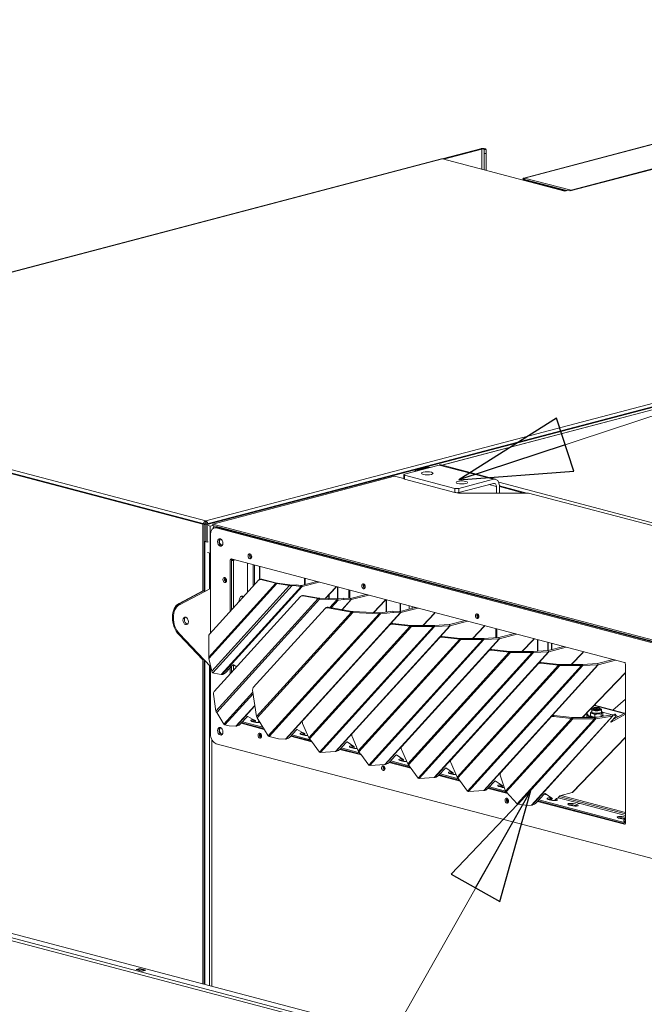
# Model space of a CAD drawing. Units: millimetres. Extents: x 207 to 8776, y 169 to 5570.
# Drawn here: x 505 to 952, y 758 to 1462 of the extents above; entities that cross this region are included whole.
import ezdxf

# ---------------------------------------------------------------- set-up
doc = ezdxf.new("R2010")
doc.units = ezdxf.units.MM
doc.header["$LTSCALE"] = 20
doc.layers.add('AM - Drawing', color=7, linetype='Continuous', lineweight=5)
doc.layers.add('AM - Tekst', color=7, linetype='Continuous', lineweight=15)
doc.styles.add('Note Text (ISO)', font='arial.ttf')
doc.dimstyles.new('Default - Method 1b (ISO)$7', dxfattribs={"dimscale": 20, "dimtxt": 2.5, "dimasz": 4, "dimexe": 3.175, "dimexo": 0, "dimgap": 0.762, "dimtad": 1, "dimtoh": 1, "dimrnd": 1e-08, "dimtxsty": 'Note Text (ISO)', "dimcen": 0.09, "dimdle": 10, "dimclrd": 256, "dimclre": 256, "dimclrt": 256, "dimazin": 2, "dimtfac": 1.4, "dimtmove": 0, "dimatfit": 3, "dimldrblk": 'Filled-2', "dimfxl": 1, "dimtolj": 1, "dimlwd": -1, "dimlwe": -1, "dimarcsym": 0})

# ---------------------------------------------------------------- blocks, each defined once
blk = doc.blocks.new('Filled-2')
at = {"color": 0}
for p, q in [((0, 0), (-1, 0.25)), ((-1, 0.25), (-1, -0.25)), ((-1, 0), (0, 0)), ((-1, -0.25), (0, 0))]:
    blk.add_line(p, q, dxfattribs=at)
at = {"color": 0, "flags": 128}
blk.add_lwpolyline([(-1, -0.25), (0, 0), (-1, 0.25), (-1, -0.25)], dxfattribs=at)
at = {"color": 0}
blk.add_solid([(-1, -0.25), (0, 0), (-1, 0.25), (-1, -0.25)], dxfattribs=at)

msp = doc.modelspace()

# ---------------------------------------------------------------- linework, layer by layer
at = {"layer": 'AM - Drawing'}
for p, q in [((865.54, 1348.86), (1142.15, 1421.69)), ((1142.54, 1421.65), (866, 1348.84)), ((1142.4, 1403.98), (898.4, 1339.74)), ((1143.04, 1403.98), (898.74, 1339.66)), ((1142.54, 1404.15), (899.24, 1340.1)), ((834.37, 1369.85), (807.08, 1362.67)), ((835.43, 1369.57), (808.15, 1362.39)), ((835.43, 1369.57), (834.37, 1369.85)), ((835.43, 1355.21), (835.43, 1369.57)), ((838.63, 1369.39), (837.13, 1369.39)), ((837.13, 1366.51), (837.13, 1369.39)), ((837.13, 1366.51), (838.63, 1366.51)), ((837.13, 1354.76), (837.13, 1366.51)), ((838.63, 1366.51), (838.63, 1369.39)), ((838.63, 1354.37), (838.63, 1366.51)), ((806.53, 1362.66), (229.9, 1210.84)), ((807.17, 1362.65), (230.52, 1210.83)), ((894.85, 1339.57), (807.17, 1362.65)), ((865.4, 1348.09), (864.8, 1347.93)), ((895.72, 1339.79), (864.8, 1347.93)), ((864.8, 1347.93), (864.8, 1347.48)), ((899.24, 1340.1), (866, 1348.84)), ((866, 1347.88), (866, 1348.84)), ((866, 1347.88), (896.22, 1339.93)), ((896.96, 1340.12), (894.85, 1339.57)), ((898.74, 1339.66), (896.96, 1340.12)), ((898.74, 1339.66), (898.74, 1339.66)), ((898.74, 1339.66), (898.75, 1339.66)), ((898.75, 1339.66), (898.74, 1339.66)), ((899.24, 1339.96), (899.24, 1340.1)), ((637.82, 1101.23), (1475.38, 1321.74)), ((637.82, 1103.6), (1460.89, 1320.3)), ((638.88, 1100.95), (1476.44, 1321.46)), ((1400.68, 1299.87), (806.81, 1143.52)), ((1401.31, 1299.87), (807.13, 1143.43)), ((225.93, 1209.11), (635.69, 1101.23)), ((226.99, 1209.39), (636.76, 1101.51)), ((230.52, 1210.83), (637.82, 1103.6)), ((780.12, 1137.1), (804.87, 1143.61)), ((788.15, 1140.21), (794.51, 1141.88)), ((789.21, 1139.93), (795.57, 1141.61)), ((794.51, 1141.88), (795.57, 1141.61)), ((795.57, 1141.61), (795.57, 1141.17)), ((798.05, 1141.88), (796.99, 1141.61)), ((796.99, 1141.61), (797.11, 1141.57)), ((796.99, 1141.61), (796.99, 1141.54)), ((798.05, 1141.88), (798.17, 1141.85)), ((804.87, 1143.61), (843.76, 1133.38)), ((806.4, 1143.63), (845.29, 1133.39)), ((642.94, 1101.32), (773.05, 1135.58)), ((779.54, 1133.87), (773.05, 1135.58)), ((779.54, 1136.73), (779.54, 1133.83)), ((816.18, 1126.86), (780.12, 1136.35)), ((780.12, 1133.46), (780.12, 1136.35)), ((788.15, 1140.21), (787.42, 1139.02)), ((789.21, 1139.93), (788.15, 1140.21)), ((788.89, 1139.41), (789.21, 1139.93)), ((780.12, 1133.46), (816.18, 1123.97)), ((816.18, 1126.86), (816.18, 1123.97)), ((843.76, 1133.38), (819.01, 1126.86)), ((819.01, 1123.97), (843.76, 1130.48)), ((819.01, 1123.97), (819.01, 1126.86)), ((845.88, 1128.15), (840.39, 1129.59)), ((845.88, 1128.15), (845.88, 1123.57)), ((847.53, 1131.23), (1647.68, 920.58)), ((848, 1128.73), (867.61, 1123.57)), ((848, 1123.57), (848, 1128.7)), ((848, 1128.17), (865.49, 1123.57)), ((818.66, 1123.57), (817.74, 1123.81)), ((868.86, 1123.57), (818.66, 1123.57)), ((868.86, 1123.57), (1417.03, 979.25)), ((636.76, 1101.51), (635.69, 1101.23)), ((635.69, 1101.23), (635.69, 1053.52)), ((636.76, 1101.51), (636.76, 1053.8)), ((637.82, 1100.73), (636.76, 1101.01)), ((637.82, 1103.6), (637.82, 1102.16)), ((637.82, 1101.23), (637.82, 1088.7)), ((637.82, 1101.23), (638.88, 1100.95)), ((638.88, 1088.42), (638.88, 1100.95)), ((641, 1099.89), (639.58, 1100.27)), ((642.94, 1100.41), (641, 1099.89)), ((641, 1099.89), (641, 1080.6)), ((1798.18, 797.18), (642.94, 1101.32)), ((642.94, 1101.32), (642.94, 1100.36)), ((642.94, 1100.36), (1798.18, 796.22)), ((643.65, 1100.17), (643.65, 1099.5)), ((643.89, 1098.61), (644.95, 1098.88)), ((645.42, 1098.59), (646.48, 1098.87)), ((1536.02, 864.68), (646.48, 1098.87)), ((641.17, 1093.92), (641.17, 1023.31)), ((642.24, 1097.57), (642.34, 1097.59)), ((642.24, 1097.57), (642.24, 1097.47)), ((642.3, 1097.55), (642.24, 1097.57)), ((1534.96, 864.4), (645.42, 1098.59)), ((636.76, 1088.96), (637.11, 1088.87)), ((637.11, 1088.87), (637.82, 1089.06)), ((637.11, 1053.15), (637.11, 1088.87)), ((637.82, 1088.7), (638.88, 1088.42)), ((638.88, 1088.42), (639.58, 1088.6)), ((636.76, 1081.34), (636.76, 1052.96)), ((639.23, 1081.06), (641, 1080.6)), ((640.64, 1080.69), (640.64, 1055)), ((641, 1080.6), (641.17, 1080.65)), ((655.32, 1075.73), (656.38, 1076)), ((655.32, 1038.88), (655.32, 1075.73)), ((656.02, 1076.5), (937.45, 1002.41)), ((656.38, 1076), (656.38, 1040.05)), ((657.08, 1075.6), (657.08, 1076.23)), ((657.08, 1075.6), (657.79, 1075.41)), ((658.98, 1075.73), (657.79, 1075.41)), ((657.79, 1075.41), (657.79, 1041.61)), ((667.69, 1073.43), (667.69, 1052.51)), ((671.76, 1072.36), (671.76, 1056.98)), ((671.81, 1057.05), (671.81, 1072.35)), ((672.78, 1072.09), (672.78, 1058.11)), ((676.38, 1061.79), (676.38, 1071.14)), ((676.45, 1061.81), (676.45, 1071.13)), ((640, 1006.19), (687.95, 1058.98)), ((688.82, 1058.81), (640.11, 1005.17)), ((675.73, 1061.36), (640.62, 1022.7)), ((642.13, 996.26), (697.77, 1057.52)), ((699.62, 1057.44), (642.9, 994.99)), ((649.01, 993.71), (706.15, 1056.63)), ((706.77, 1056.64), (649.63, 993.73)), ((652.14, 1062.57), (652.14, 1061.1)), ((676.46, 1061.81), (677.17, 1062)), ((677.93, 1061.99), (677.23, 1061.81)), ((677.23, 1061.81), (687.95, 1058.98)), ((688.66, 1059.17), (677.93, 1061.99)), ((687.95, 1058.98), (688.66, 1059.17)), ((688.82, 1058.81), (689.09, 1059.08)), ((688.82, 1058.81), (697.77, 1057.52)), ((698.04, 1057.8), (689.09, 1059.08)), ((697.77, 1057.52), (698.04, 1057.8)), ((702.6, 1058), (698.96, 1057.75)), ((699.62, 1057.44), (698.96, 1057.75)), ((699.62, 1057.44), (700.75, 1057.52)), ((700.75, 1057.52), (702.6, 1058)), ((706.15, 1056.63), (700.75, 1057.52)), ((702.6, 1058), (705.96, 1057.45)), ((706.15, 1056.63), (705.96, 1057.45)), ((706.27, 1057.46), (717.32, 1060.37)), ((706.77, 1056.64), (706.27, 1057.46)), ((719.11, 1059.89), (706.77, 1056.64)), ((708.47, 1058.04), (708.47, 1062.7)), ((709.06, 1062.54), (709.06, 1058.19)), ((731.42, 1056.66), (730.71, 1055.92)), ((732.18, 1056.45), (732.18, 1047.79)), ((732.45, 1056.38), (732.45, 1047.82)), ((618.72, 1044.62), (635.69, 1053.52)), ((641.17, 1055.28), (619.08, 1043.69)), ((636.76, 1053.8), (619.78, 1044.9)), ((635.69, 1053.52), (636.76, 1053.8)), ((705.57, 1049.47), (643.85, 981.52)), ((706.39, 1050.1), (705.84, 1049.71)), ((707.81, 1050.37), (707.26, 1049.98)), ((707.26, 1049.98), (718.22, 1048.02)), ((718.77, 1048.41), (707.81, 1050.37)), ((730.71, 1055.92), (723.28, 1048.16)), ((731.16, 1056.16), (723.48, 1048.15)), ((725.84, 1050.62), (725.84, 1048.05)), ((726.16, 1050.95), (726.16, 1048.03)), ((740.29, 1048.14), (740.29, 1054.32)), ((740.88, 1054.16), (740.88, 1048.12)), ((741.53, 1048.12), (752.67, 1051.06)), ((754.47, 1050.59), (742.03, 1047.31)), ((618.72, 1044.62), (619.78, 1044.9)), ((645.12, 967.54), (718.22, 1048.02)), ((719.25, 1047.63), (645.71, 966.66)), ((718.22, 1048.02), (718.77, 1048.41)), ((719.25, 1047.63), (719.4, 1048.34)), ((719.25, 1047.63), (731.55, 1047.08)), ((731.69, 1047.78), (719.4, 1048.34)), ((726.63, 1041.66), (731.55, 1047.08)), ((732.57, 1046.96), (727.59, 1041.49)), ((731.55, 1047.08), (731.69, 1047.78)), ((736.41, 1048.29), (732.27, 1047.8)), ((732.57, 1046.96), (732.27, 1047.8)), ((732.57, 1046.96), (736.71, 1047.46)), ((735.15, 1040.13), (741.63, 1047.27)), ((742.03, 1047.31), (735.46, 1040.08)), ((736.71, 1047.46), (736.41, 1048.29)), ((736.41, 1048.29), (741.33, 1048.1)), ((741.63, 1047.27), (736.71, 1047.46)), ((741.63, 1047.27), (741.33, 1048.1)), ((742.03, 1047.31), (741.53, 1048.12)), ((766.07, 1046.61), (757.87, 1038.06)), ((766.51, 1046.86), (758.07, 1038.05)), ((766.77, 1047.35), (766.07, 1046.61)), ((766.93, 1047.3), (766.93, 1038.41)), ((767.13, 1047.25), (767.13, 1038.43)), ((776.94, 1044.67), (776.94, 1038.83)), ((777.19, 1044.61), (777.19, 1038.9)), ((783.36, 1042.98), (783.36, 1040.52)), ((783.49, 1042.95), (783.49, 1040.56)), ((785.65, 1042.38), (785.65, 1041.12)), ((785.66, 1042.37), (785.66, 1041.13)), ((723.25, 1040.96), (671.88, 984.4)), ((674.14, 963.63), (742.05, 1038.4)), ((743.09, 1038.02), (674.73, 962.75)), ((682.5, 949.8), (761.85, 1037.17)), ((762.88, 1037.06), (683.26, 949.4)), ((694.85, 947.52), (776.99, 1037.96)), ((777.39, 1038), (695.25, 947.56)), ((724.07, 1041.59), (723.52, 1041.2)), ((725.49, 1041.87), (724.94, 1041.47)), ((724.94, 1041.47), (742.05, 1038.4)), ((742.61, 1038.79), (725.49, 1041.87)), ((742.05, 1038.4), (742.61, 1038.79)), ((743.09, 1038.02), (743.24, 1038.72)), ((743.09, 1038.02), (761.85, 1037.17)), ((762, 1037.88), (743.24, 1038.72)), ((761.85, 1037.17), (762, 1037.88)), ((771.77, 1038.98), (762.58, 1037.89)), ((762.88, 1037.06), (762.58, 1037.89)), ((762.88, 1037.06), (772.07, 1038.15)), ((772.07, 1038.15), (771.77, 1038.98)), ((771.77, 1038.98), (776.69, 1038.8)), ((776.99, 1037.96), (772.07, 1038.15)), ((776.99, 1037.96), (776.69, 1038.8)), ((776.89, 1038.82), (788.03, 1041.75)), ((777.39, 1038), (776.89, 1038.82)), ((789.83, 1041.28), (777.39, 1038)), ((801.42, 1037.3), (793.32, 1028.85)), ((801.87, 1037.55), (793.53, 1028.85)), ((802.13, 1038.04), (801.42, 1037.3)), ((769.46, 1029.1), (707.4, 960.77)), ((769.82, 1029.67), (707.76, 961.34)), ((711.65, 948.38), (784.24, 1028.3)), ((730.71, 938.65), (812.45, 1028.65)), ((812.71, 1028.69), (730.97, 938.69)), ((769.46, 1029.1), (769.82, 1029.67)), ((771.41, 1029.72), (771.77, 1030.29)), ((771.41, 1029.72), (784.24, 1028.3)), ((784.6, 1028.87), (771.77, 1030.29)), ((784.24, 1028.3), (784.6, 1028.87)), ((800.78, 1028.86), (785.12, 1028.84)), ((785.12, 1028.84), (785.13, 1028.62)), ((785.13, 1028.62), (785.13, 1028.06)), ((800.78, 1028.08), (800.78, 1028.86)), ((801.32, 1028.9), (801.23, 1028.89)), ((801.23, 1028.89), (801.6, 1028.05)), ((801.32, 1028.9), (812.08, 1029.48)), ((801.69, 1028.07), (801.32, 1028.9)), ((812.45, 1028.65), (801.69, 1028.07)), ((812.45, 1028.65), (812.08, 1029.48)), ((812.21, 1029.5), (823.39, 1032.44)), ((812.71, 1028.69), (812.21, 1029.5)), ((825.18, 1031.97), (812.71, 1028.69)), ((837.24, 1028.23), (828.91, 1019.54)), ((837.5, 1028.73), (836.79, 1027.99)), ((618.72, 1022.06), (619.57, 1022.29)), ((635.69, 1004.23), (618.72, 1022.06)), ((619.08, 1022.8), (641.17, 999.58)), ((785.13, 1028.06), (712.16, 947.72)), ((719.22, 938.28), (800.78, 1028.08)), ((801.6, 1028.05), (719.89, 938.09)), ((785.13, 1028.06), (800.78, 1028.08)), ((801.6, 1028.05), (801.69, 1028.07)), ((836.79, 1027.99), (828.7, 1019.54)), ((845.53, 1026.61), (845.53, 1020.07)), ((846.24, 1026.43), (846.24, 1020.11)), ((847.57, 1020.19), (858.74, 1023.13)), ((860.54, 1022.66), (848.07, 1019.38)), ((640, 1006.19), (640, 1020.82)), ((804.81, 1019.8), (742.75, 951.47)), ((805.17, 1020.36), (743.12, 952.03)), ((747, 939.07), (819.59, 1018.99)), ((820.48, 1018.76), (747.52, 938.41)), ((754.58, 928.97), (836.14, 1018.78)), ((836.95, 1018.75), (755.24, 928.78)), ((766.07, 929.34), (847.8, 1019.34)), ((848.07, 1019.38), (766.33, 929.38)), ((804.81, 1019.8), (805.17, 1020.36)), ((806.76, 1020.41), (807.12, 1020.98)), ((806.76, 1020.41), (819.59, 1018.99)), ((819.95, 1019.56), (807.12, 1020.98)), ((819.59, 1018.99), (819.95, 1019.56)), ((836.13, 1019.55), (820.48, 1019.53)), ((820.48, 1019.53), (820.48, 1019.32)), ((820.48, 1019.32), (820.48, 1018.76)), ((820.48, 1018.76), (836.14, 1018.78)), ((836.14, 1018.78), (836.13, 1019.55)), ((836.68, 1019.6), (836.58, 1019.58)), ((836.58, 1019.58), (836.95, 1018.75)), ((836.68, 1019.6), (847.44, 1020.17)), ((837.05, 1018.76), (836.68, 1019.6)), ((836.95, 1018.75), (837.05, 1018.76)), ((847.8, 1019.34), (837.05, 1018.76)), ((847.8, 1019.34), (847.44, 1020.17)), ((848.07, 1019.38), (847.57, 1020.19)), ((872.15, 1018.68), (864.05, 1010.23)), ((872.59, 1018.92), (864.26, 1010.23)), ((872.86, 1019.42), (872.15, 1018.68)), ((875.37, 1018.76), (875.37, 1010.47)), ((875.61, 1018.69), (875.61, 1010.48)), ((882.77, 1016.81), (882.77, 1010.86)), ((882.9, 1016.77), (882.9, 1010.88)), ((885.39, 1016.12), (885.39, 1011.54)), ((885.41, 1016.11), (885.41, 1011.54)), ((840.17, 1010.49), (778.11, 942.16)), ((840.53, 1011.06), (778.47, 942.73)), ((782.36, 929.76), (854.95, 1009.68)), ((855.84, 1009.45), (782.87, 929.11)), ((789.93, 919.67), (871.49, 1009.47)), ((872.31, 1009.44), (790.6, 919.47)), ((801.42, 920.03), (883.16, 1010.03)), ((883.42, 1010.07), (801.68, 920.07)), ((840.17, 1010.49), (840.53, 1011.06)), ((842.12, 1011.1), (842.48, 1011.67)), ((842.12, 1011.1), (854.95, 1009.68)), ((855.31, 1010.25), (842.48, 1011.67)), ((854.95, 1009.68), (855.31, 1010.25)), ((871.49, 1010.24), (855.84, 1010.22)), ((855.84, 1010.22), (855.84, 1010.01)), ((855.84, 1010.01), (855.84, 1009.45)), ((855.84, 1009.45), (871.49, 1009.47)), ((871.49, 1009.47), (871.49, 1010.24)), ((872.03, 1010.29), (871.94, 1010.27)), ((871.94, 1010.27), (872.31, 1009.44)), ((872.03, 1010.29), (882.79, 1010.86)), ((872.4, 1009.45), (872.03, 1010.29)), ((872.31, 1009.44), (872.4, 1009.45)), ((883.16, 1010.03), (872.4, 1009.45)), ((883.16, 1010.03), (882.79, 1010.86)), ((882.92, 1010.88), (894.1, 1013.83)), ((883.42, 1010.07), (882.92, 1010.88)), ((895.89, 1013.35), (883.42, 1010.07)), ((907.51, 1009.37), (899.41, 1000.92)), ((907.95, 1009.62), (899.62, 1000.92)), ((908.21, 1010.11), (907.51, 1009.37)), ((636.54, 1004.45), (635.69, 1004.23)), ((635.69, 1004.23), (635.69, 772.53)), ((636.76, 1004.23), (636.76, 772.25)), ((636.76, 1004.23), (636.76, 869.83)), ((637.11, 772.15), (637.11, 1003.85)), ((642.13, 996.26), (640.11, 1005.17)), ((640.64, 1000.14), (640.64, 771.22)), ((641.17, 1000.47), (641.17, 951.14)), ((657.02, 1000.33), (652.47, 995.32)), ((660, 999.3), (657.63, 1000.63)), ((657.79, 1000.54), (657.79, 996.87)), ((875.52, 1001.18), (813.46, 932.85)), ((875.89, 1001.75), (813.83, 933.42)), ((817.71, 920.45), (890.3, 1000.37)), ((891.19, 1000.14), (818.23, 919.8)), ((825.29, 910.36), (906.85, 1000.16)), ((907.66, 1000.13), (825.95, 910.17)), ((836.78, 910.72), (918.52, 1000.72)), ((918.78, 1000.76), (837.04, 910.76)), ((875.52, 1001.18), (875.89, 1001.75)), ((877.47, 1001.79), (877.83, 1002.36)), ((877.47, 1001.79), (890.3, 1000.37)), ((890.67, 1000.94), (877.83, 1002.36)), ((890.3, 1000.37), (890.67, 1000.94)), ((906.84, 1000.93), (891.19, 1000.91)), ((891.19, 1000.91), (891.19, 1000.7)), ((891.19, 1000.7), (891.19, 1000.14)), ((891.19, 1000.14), (906.85, 1000.16)), ((906.85, 1000.16), (906.84, 1000.93)), ((907.39, 1000.98), (907.29, 1000.96)), ((907.29, 1000.96), (907.66, 1000.13)), ((907.39, 1000.98), (918.15, 1001.56)), ((907.76, 1000.14), (907.39, 1000.98)), ((907.66, 1000.13), (907.76, 1000.14)), ((918.52, 1000.72), (907.76, 1000.14)), ((918.52, 1000.72), (918.15, 1001.56)), ((918.28, 1001.58), (929.45, 1004.52)), ((918.78, 1000.76), (918.28, 1001.58)), ((931.25, 1004.05), (918.78, 1000.76)), ((938.16, 1001.26), (938.16, 887.42)), ((643.61, 994.61), (642.9, 994.99)), ((649.01, 993.71), (643.61, 994.61)), ((650.06, 993.84), (649.63, 993.73)), ((655.32, 994.14), (655.32, 998.45)), ((656.38, 999.62), (656.38, 995.31)), ((938.16, 995.16), (907.27, 962.93)), ((938.16, 994.94), (907.48, 962.93)), ((645.12, 967.54), (643.38, 979.65)), ((650.8, 958.18), (671.62, 981.1)), ((671.77, 980.03), (651.57, 957.78)), ((674.14, 963.63), (671.41, 982.54)), ((938.16, 976.23), (929.18, 968.31)), ((650.8, 958.18), (645.71, 966.66)), ((659.49, 956.83), (672.98, 971.68)), ((673.03, 971.34), (659.89, 956.87)), ((910.52, 965.69), (910.52, 962.94)), ((910.69, 965.55), (912.44, 962.94)), ((910.69, 962.94), (910.69, 965.55)), ((913.08, 964.23), (913.08, 966.02)), ((913.35, 969.06), (914.13, 968.85)), ((914.09, 967.21), (913.92, 967.13)), ((914.09, 966.98), (914.09, 968.72)), ((915.04, 969.21), (915.04, 968.72)), ((915.61, 969.83), (915.14, 969.39)), ((915.74, 971.55), (937.17, 965.91)), ((937.53, 966.11), (915.97, 971.79)), ((916.35, 963.37), (916.35, 965.16)), ((928.65, 964.88), (916.6, 962.97)), ((919.48, 969.83), (919.95, 969.39)), ((920.04, 969.21), (920.04, 968.72)), ((920.81, 963.69), (920.81, 965.47)), ((920.99, 966.98), (920.99, 968.72)), ((920.99, 967.21), (921.23, 967.1)), ((921.63, 966.88), (928.95, 964.95)), ((922.01, 964.86), (922.01, 966.65)), ((928, 959.77), (938.16, 965.37)), ((928.65, 964.88), (929.01, 964.05)), ((930.4, 965.33), (928.78, 964.91)), ((928.78, 964.91), (929.28, 964.09)), ((938.16, 966.46), (929.29, 961.57)), ((930.9, 964.52), (930.4, 965.33)), ((931.6, 964.47), (931.1, 965.28)), ((667.38, 963.49), (662.83, 958.48)), ((679.67, 954.51), (663.17, 958.86)), ((663.58, 959.31), (679.27, 955.18)), ((664.12, 959.91), (678.74, 956.06)), ((673.04, 960.97), (667.99, 963.79)), ((672.83, 961.09), (671.76, 959.91)), ((673.65, 960.63), (672.79, 959.67)), ((673.04, 960.97), (673.19, 961.01)), ((673.12, 960.93), (673.08, 960.98)), ((673.19, 961.01), (673.12, 960.93)), ((673.65, 960.63), (673.12, 960.93)), ((682.5, 949.8), (674.73, 962.75)), ((675.23, 959.4), (676.14, 960.4)), ((711.65, 948.38), (707.17, 958.64)), ((707.59, 961.12), (707.23, 960.55)), ((707.76, 961.34), (707.4, 960.77)), ((884.83, 963.19), (848.96, 923.69)), ((885.19, 963.76), (849.32, 924.26)), ((852.36, 910.36), (899.61, 962.39)), ((900.5, 962.15), (852.93, 909.77)), ((860.8, 901.22), (916.15, 962.17)), ((916.97, 962.14), (861.45, 901.01)), ((871.08, 900.26), (929.01, 964.05)), ((929.28, 964.09), (871.34, 900.3)), ((884.83, 963.19), (885.19, 963.76)), ((886.78, 963.8), (887.14, 964.37)), ((886.78, 963.8), (899.61, 962.39)), ((899.97, 962.95), (887.14, 964.37)), ((899.61, 962.39), (899.97, 962.95)), ((916.15, 962.94), (900.5, 962.92)), ((900.5, 962.92), (900.5, 962.71)), ((900.5, 962.71), (900.5, 962.15)), ((900.5, 962.15), (916.15, 962.17)), ((912.54, 963.89), (912.54, 962.94)), ((914.5, 963.47), (913.86, 963.78)), ((916.15, 962.94), (916.15, 962.17)), ((916.6, 962.97), (916.97, 962.14)), ((916.97, 962.14), (929.01, 964.05)), ((921.01, 963.67), (921.17, 963.75)), ((931.31, 963.79), (927.71, 959.82)), ((927.86, 959.99), (928, 959.77)), ((929.28, 964.09), (930.9, 964.52)), ((931.61, 964.25), (933.33, 963.8)), ((654.58, 957.02), (651.57, 957.78)), ((659.49, 956.83), (654.58, 957.02)), ((660.41, 957.01), (659.89, 956.87)), ((677.58, 950.74), (677.03, 950.88)), ((677.07, 951.3), (677.27, 951.25)), ((702.73, 954.19), (698.18, 949.18)), ((708.4, 951.66), (703.34, 954.48)), ((708.19, 951.78), (707.12, 950.6)), ((709.01, 951.32), (708.14, 950.37)), ((708.4, 951.66), (708.55, 951.7)), ((708.47, 951.62), (708.44, 951.67)), ((708.55, 951.7), (708.47, 951.62)), ((709.01, 951.32), (708.47, 951.62)), ((742.95, 951.81), (742.58, 951.24)), ((743.12, 952.03), (742.75, 951.47)), ((642.24, 947.03), (642.24, 770.8)), ((645.42, 944.24), (1534.96, 710.04)), ((689.93, 947.71), (683.26, 949.4)), ((694.85, 947.52), (689.93, 947.71)), ((695.77, 947.7), (695.25, 947.56)), ((713.87, 945.51), (698.52, 949.55)), ((698.93, 950), (713.32, 946.21)), ((699.48, 950.6), (712.58, 947.15)), ((710.59, 950.09), (710.8, 950.33)), ((713.09, 946.45), (712.16, 947.72)), ((713.44, 946.09), (713.09, 946.45)), ((719.18, 938.31), (713.44, 946.09)), ((738.4, 945.22), (733.94, 940.31)), ((738.76, 945.47), (739.31, 945.33)), ((743.82, 942.37), (739.02, 945.52)), ((747, 939.07), (742.53, 949.33)), ((938.16, 948.98), (900.14, 909.31)), ((938.16, 948.76), (900.58, 909.56)), ((719.22, 938.28), (719.18, 938.31)), ((719.97, 938.08), (719.89, 938.09)), ((720.04, 938.08), (719.97, 938.08)), ((730.71, 938.65), (720.04, 938.08)), ((731.52, 938.83), (730.97, 938.69)), ((749.22, 936.2), (733.88, 940.24)), ((734.29, 940.69), (748.68, 936.9)), ((734.83, 941.29), (747.93, 937.84)), ((743.59, 942.52), (742.47, 941.29)), ((744.36, 942.01), (743.5, 941.06)), ((743.82, 942.37), (743.9, 942.39)), ((743.86, 942.34), (743.84, 942.38)), ((743.9, 942.39), (743.86, 942.34)), ((744.36, 942.01), (743.86, 942.34)), ((745.94, 940.79), (746.15, 941.02)), ((748.45, 937.14), (747.52, 938.41)), ((748.8, 936.78), (748.45, 937.14)), ((754.53, 929), (748.8, 936.78)), ((782.36, 929.76), (777.89, 940.03)), ((778.3, 942.5), (777.94, 941.94)), ((778.47, 942.73), (778.11, 942.16)), ((784.58, 926.89), (769.23, 930.93)), ((773.76, 935.92), (769.29, 931)), ((769.64, 931.38), (784.03, 927.59)), ((770.19, 931.98), (783.29, 928.54)), ((774.11, 936.16), (774.67, 936.02)), ((779.17, 933.06), (774.37, 936.21)), ((778.94, 933.21), (777.83, 931.98)), ((779.72, 932.7), (778.85, 931.75)), ((779.17, 933.06), (779.26, 933.09)), ((779.21, 933.04), (779.19, 933.07)), ((779.26, 933.09), (779.21, 933.04)), ((779.72, 932.7), (779.21, 933.04)), ((781.3, 931.48), (781.51, 931.71)), ((817.71, 920.45), (813.24, 930.72)), ((813.66, 933.2), (813.3, 932.63)), ((813.83, 933.42), (813.46, 932.85)), ((754.58, 928.97), (754.53, 929)), ((755.32, 928.77), (755.24, 928.78)), ((755.4, 928.77), (755.32, 928.77)), ((766.07, 929.34), (755.4, 928.77)), ((765.97, 927.47), (765.41, 927.61)), ((765.46, 928.03), (765.66, 927.98)), ((766.88, 929.53), (766.33, 929.38)), ((783.8, 927.83), (782.87, 929.11)), ((784.15, 927.47), (783.8, 927.83)), ((789.89, 919.69), (784.15, 927.47)), ((809.12, 926.61), (804.65, 921.69)), ((805.54, 922.68), (818.64, 919.23)), ((809.47, 926.86), (810.02, 926.71)), ((814.53, 923.75), (809.73, 926.9)), ((814.3, 923.91), (813.18, 922.68)), ((815.07, 923.4), (814.21, 922.44)), ((814.53, 923.75), (814.61, 923.78)), ((814.57, 923.73), (814.55, 923.76)), ((814.61, 923.78), (814.57, 923.73)), ((815.07, 923.4), (814.57, 923.73)), ((849.15, 924.04), (848.79, 923.47)), ((849.32, 924.26), (848.96, 923.69)), ((789.93, 919.67), (789.89, 919.69)), ((790.68, 919.47), (790.6, 919.47)), ((790.75, 919.46), (790.68, 919.47)), ((801.42, 920.03), (790.75, 919.46)), ((802.23, 920.22), (801.68, 920.07)), ((819.94, 917.58), (804.59, 921.63)), ((805, 922.08), (819.39, 918.29)), ((816.65, 922.17), (816.86, 922.4)), ((819.16, 918.53), (818.23, 919.8)), ((819.51, 918.17), (819.16, 918.53)), ((825.24, 910.38), (819.51, 918.17)), ((844.47, 917.3), (840, 912.38)), ((844.82, 917.55), (845.38, 917.4)), ((849.88, 914.45), (845.08, 917.6)), ((852.36, 910.36), (848.64, 921.81)), ((825.29, 910.36), (825.24, 910.38)), ((826.03, 910.16), (825.95, 910.17)), ((826.11, 910.15), (826.03, 910.16)), ((836.78, 910.72), (826.11, 910.15)), ((837.59, 910.91), (837.04, 910.76)), ((854, 908.62), (839.94, 912.32)), ((840.35, 912.77), (853.32, 909.35)), ((840.9, 913.37), (852.37, 910.35)), ((849.65, 914.6), (848.54, 913.37)), ((850.43, 914.09), (849.56, 913.13)), ((849.88, 914.45), (849.97, 914.47)), ((849.92, 914.42), (849.9, 914.45)), ((849.97, 914.47), (849.92, 914.42)), ((850.43, 914.09), (849.92, 914.42)), ((860.8, 901.22), (852.93, 909.77)), ((885.49, 905.41), (880.69, 908.56)), ((891.23, 906.93), (900.08, 909.26)), ((900.14, 909.31), (900.08, 909.26)), ((854.36, 904.19), (853.8, 904.34)), ((853.85, 904.76), (854.05, 904.71)), ((880.08, 908.27), (874.31, 901.92)), ((937.45, 886.65), (875.3, 903.01)), ((875.71, 903.46), (938.09, 887.03)), ((876.25, 904.06), (938.16, 887.76)), ((880.07, 908.27), (881.86, 907.8)), ((885.26, 905.57), (883.89, 904.06)), ((886.04, 905.06), (884.92, 903.83)), ((885.49, 905.41), (885.58, 905.44)), ((885.53, 905.39), (885.51, 905.42)), ((885.58, 905.44), (885.53, 905.39)), ((886.04, 905.06), (885.53, 905.39)), ((887.36, 903.55), (888.77, 905.11)), ((888.77, 905.11), (889.83, 905.39)), ((889.83, 905.39), (891.23, 906.93)), ((890.06, 905.64), (904.12, 901.94)), ((938.16, 894.05), (890.85, 906.51)), ((892.19, 907.18), (938.16, 895.07)), ((904.23, 901.8), (904.23, 901.65)), ((904.26, 901.84), (904.26, 901.63)), ((905.74, 901.51), (938.16, 892.97)), ((868.35, 900.01), (861.45, 901.01)), ((871.08, 900.26), (868.35, 900.01)), ((871.89, 900.44), (871.34, 900.3)), ((936.93, 889.38), (936.93, 888.41)), ((938.16, 890.03), (937.81, 889.94)), ((937.81, 887.86), (937.81, 888.82)), ((937.81, 888.82), (938.16, 888.73)), ((937.81, 887.86), (938.16, 887.76)), ((208.86, 881.73), (1843.88, 451.28)), ((220.27, 881.9), (1844.49, 454.28)), ((937.93, 886.77), (937.45, 886.65)), ((1842.82, 449.55), (207.8, 880.01)), ((587.97, 782.67), (590.79, 783.42)), ((592.21, 781.55), (587.97, 782.67)), ((589.03, 782.62), (590.79, 783.08)), ((592.56, 781.69), (589.03, 782.62)), ((590.79, 783.08), (590.79, 783.42)), ((590.79, 783.42), (595.04, 782.3)), ((594.33, 782.15), (590.79, 783.08)), ((591.15, 783.18), (590.81, 783.09)), ((595.04, 782.3), (592.21, 781.55)), ((594.33, 782.15), (592.56, 781.69)), ((593.09, 781.83), (594.68, 782.25)), ((593.09, 781.83), (593.09, 781.83))]:
    msp.add_line(p, q, dxfattribs=at)
for centre, major_axis, ratio, start_param, end_param in [((836.13, 1369.39), (2.5, 0), 0.263274, 0, 2.356194), ((836.13, 1369.39), (1, 0), 0.263274, 0, 2.356194), ((807.17, 1360.24), (-0.64, 2.42), 0.682161, 5.914858, 6.283185), ((898.74, 1337.25), (-0.64, 2.42), 0.682161, 5.914858, 5.97043), ((796.28, 1141.42), (2.5, 0), 0.263274, 0.785398, 2.356194), ((796.28, 1141.42), (1, 0), 0.263274, 0.785398, 2.356194), ((804.87, 1137.83), (1.53, 5.8), 0.682161, 0, 0.368328), ((781.54, 1136.73), (-2, 0), 0.263274, 5.497787, 7.068583), ((843.76, 1127.59), (1.53, 5.8), 0.682161, 5.080717, 6.651513), ((781.54, 1133.83), (-2, 0), 0.263274, 0, 0.785398), ((817.6, 1127.23), (-2, 0), 0.263274, 0.785398, 2.356194), ((843.76, 1127.59), (0.76, 2.9), 0.682161, 5.080717, 6.651513), ((817.6, 1124.34), (2, 0), 0.263274, 3.926991, 5.497787), ((645.42, 1092.8), (-1.53, 5.8), 0.682161, 5.914858, 7.485654), ((644.71, 1097.85), (0.64, 2.42), 0.682161, 0.661766, 1.596666), ((646.48, 1093.08), (-1.53, 5.8), 0.682161, 5.914858, 6.283185), ((638.88, 1089.34), (2.5, 0), 0.263274, 3.926991, 4.27424), ((649.31, 1088.48), (-0.7, 2.66), 0.682161, 0.296666, 2.844926), ((649.31, 1088.48), (0.6, -2.27), 0.682161, 3.213794, 6.210984), ((670.52, 1078.55), (0.46, -1.74), 0.682161, 3.604578, 5.8202), ((670.52, 1078.55), (-0.46, 1.74), 0.682161, 0.462985, 2.678607), ((671.23, 1078.74), (0.46, -1.74), 0.682161, 3.981182, 5.443596), ((656.02, 1075.54), (-0.255, 0.967), 0.682161, 5.914858, 7.485654), ((657.08, 1075.82), (-0.255, 0.967), 0.682161, 0.767823, 1.202469), ((656.38, 1075.78), (1, 0), 0.263274, 4.712389, 5.497787), ((656.38, 1075.78), (-2, 0), 0.263274, 1.570796, 2.356194), ((656.38, 1075.78), (0.255, -0.967), 0.682161, 1.202469, 1.909012), ((656.38, 1075.78), (-0.51, 1.93), 0.682161, 4.344061, 4.674655), ((652.49, 1061.59), (0.46, -1.74), 0.682161, 3.604578, 5.8202), ((652.49, 1061.59), (-0.46, 1.74), 0.682161, 0.462985, 2.678607), ((653.2, 1061.78), (0.46, -1.74), 0.682161, 3.981182, 5.443596), ((677.23, 1058.91), (-0.76, 2.9), 0.682161, 5.914858, 6.700256), ((677.93, 1059.1), (-0.76, 2.9), 0.682161, 5.914858, 6.283185), ((689.37, 1059.36), (2.45, -0.23), 0.246197, 4.119917, 4.512616), ((689.37, 1059.36), (-1.22, 0.11), 0.246197, 0.978325, 1.371024), ((698.31, 1058.07), (2.45, -0.23), 0.246197, 4.512616, 5.298014), ((698.31, 1058.07), (-1.22, 0.11), 0.246197, 1.371024, 2.156422), ((705.77, 1058.27), (-0.74, 0.672), 0.668523, 2.339252, 2.731951), ((705.77, 1058.27), (1.48, -1.34), 0.668523, 5.480844, 5.873543), ((729.71, 1057.55), (1.44, -1.38), 0.631905, 5.891043, 6.675327), ((751.84, 1057.14), (0.46, -1.74), 0.682161, 3.604578, 5.8202), ((751.84, 1057.14), (-0.46, 1.74), 0.682161, 0.462985, 2.678607), ((752.54, 1057.33), (0.46, -1.74), 0.682161, 3.981182, 5.443596), ((663.45, 1045.55), (-0.25, -4.37), 0.417192, 2.565922, 4.668336), ((662.74, 1045.73), (-0.25, -4.37), 0.417192, 2.337523, 2.858466), ((707.57, 1047.26), (-1.73, 2.45), 0.735579, 5.64288, 6.445609), ((708.12, 1047.65), (-1.73, 2.45), 0.735579, 5.64288, 6.283185), ((623.5, 1032.08), (-3.44, 13.06), 0.682161, 0.155271, 2.249666), ((623.5, 1032.08), (-3.18, 12.09), 0.682161, 0.155271, 2.249666), ((624.56, 1032.36), (-3.44, 13.06), 0.682161, 0.155271, 0.718781), ((719.19, 1048.66), (-1.22, 0.11), 0.246197, 1.240124, 1.763723), ((731.48, 1048.1), (-1.22, 0.11), 0.246197, 1.763723, 2.287321), ((741.03, 1048.94), (-0.74, 0.672), 0.668523, 2.470151, 2.731951), ((741.03, 1048.94), (1.48, -1.34), 0.668523, 5.611744, 5.873543), ((765.07, 1048.24), (1.44, -1.38), 0.631905, 5.891043, 6.675327), ((725.25, 1038.75), (-1.73, 2.45), 0.735579, 5.64288, 6.445609), ((725.8, 1039.14), (-1.73, 2.45), 0.735579, 5.64288, 6.283185), ((743.03, 1039.04), (-1.22, 0.11), 0.246197, 1.240124, 1.763723), ((761.79, 1038.19), (-1.22, 0.11), 0.246197, 1.763723, 2.287321), ((776.39, 1039.63), (-0.74, 0.672), 0.668523, 2.470151, 2.731951), ((776.39, 1039.63), (1.48, -1.34), 0.668523, 5.611744, 5.873543), ((800.42, 1038.93), (1.44, -1.38), 0.631905, 5.891043, 6.675327), ((833.15, 1035.74), (0.46, -1.74), 0.682161, 3.604578, 5.8202), ((833.15, 1035.74), (-0.46, 1.74), 0.682161, 0.462985, 2.678607), ((833.86, 1035.92), (0.46, -1.74), 0.682161, 3.981182, 5.443596), ((624.56, 1032.36), (-0.7, 2.66), 0.682161, 0.296666, 2.844926), ((771.82, 1027.27), (-2.53, 1.61), 0.738868, 5.300286, 6.157358), ((772.18, 1027.84), (-2.53, 1.61), 0.738868, 5.300286, 6.157358), ((811.71, 1030.31), (-0.74, 0.672), 0.668523, 2.557418, 2.731951), ((811.71, 1030.31), (1.48, -1.34), 0.668523, 5.69901, 5.873543), ((835.79, 1029.62), (1.44, -1.38), 0.631905, 5.891043, 6.675327), ((642.12, 1020.26), (0.76, -2.9), 0.682161, 3.558663, 4.344061), ((807.17, 1017.96), (-2.53, 1.61), 0.738868, 5.300286, 6.157358), ((807.53, 1018.53), (-2.53, 1.61), 0.738868, 5.300286, 6.157358), ((847.07, 1021.01), (-0.74, 0.672), 0.668523, 2.557418, 2.731951), ((847.07, 1021.01), (1.48, -1.34), 0.668523, 5.69901, 5.873543), ((871.15, 1020.31), (1.44, -1.38), 0.631905, 5.891043, 6.675327), ((842.53, 1008.65), (-2.53, 1.61), 0.738868, 5.300286, 6.157358), ((842.89, 1009.22), (-2.53, 1.61), 0.738868, 5.300286, 6.157358), ((882.42, 1011.7), (-0.74, 0.672), 0.668523, 2.557418, 2.731951), ((882.42, 1011.7), (1.48, -1.34), 0.668523, 5.69901, 5.873543), ((906.51, 1011), (1.44, -1.38), 0.631905, 5.891043, 6.675327), ((657.31, 1000.4), (0.341, 0.209), 0.296198, 0.164436, 2.346098), ((877.88, 999.34), (-2.53, 1.61), 0.738868, 5.300286, 6.157358), ((878.25, 999.91), (-2.53, 1.61), 0.738868, 5.300286, 6.157358), ((917.78, 1002.39), (-0.74, 0.672), 0.668523, 2.557418, 2.731951), ((917.78, 1002.39), (1.48, -1.34), 0.668523, 5.69901, 5.873543), ((937.45, 1001.45), (-0.255, 0.967), 0.682161, 4.344061, 5.914858), ((648.63, 995.36), (-1.48, 1.34), 0.668523, 2.339252, 2.517863), ((648.63, 995.36), (-1.48, 1.34), 0.668523, 2.517863, 2.731951), ((651.06, 994.95), (1.7, 1.05), 0.296198, 3.916894, 5.487691), ((645.84, 979.3), (-1.73, 2.45), 0.735579, 0.162424, 0.965153), ((673.88, 982.19), (-1.73, 2.45), 0.735579, 0.162424, 0.965153), ((903.31, 964.77), (8.01, 0), 0.263274, 0.449105, 0.522402), ((908.72, 965.46), (2, 0), 0.263274, 0.174533, 0.449105), ((917.54, 968.72), (3.45, 0), 0.263274, 2.353, 7.071778), ((917.54, 966.98), (3.45, 0), 0.263274, 3.141593, 6.283185), ((917.54, 969.21), (2.5, 0), 0.263274, 2.865185, 6.559593), ((917.54, 968.72), (-2.5, 0), 0.263274, 6.279998, 9.427966), ((929.4, 964.23), (1.7, 1.05), 0.296198, 0, 0.775302), ((661.41, 958.11), (1.7, 1.05), 0.296198, 3.916894, 5.487691), ((667.66, 963.57), (0.341, 0.209), 0.296198, 0.164436, 2.346098), ((673.7, 960.37), (3.67, -0.51), 0.224004, 1.959758, 5.691526), ((673.7, 959.4), (-3.67, 0.51), 0.224004, 5.172203, 5.701031), ((673.7, 959.4), (-3.67, 0.51), 0.224004, 3.800268, 4.186928), ((709.76, 958.94), (-2.53, 1.61), 0.738868, 6.157358, 7.115493), ((710.12, 959.51), (-2.53, 1.61), 0.738868, 6.157358, 6.283185), ((887.19, 961.35), (-2.53, 1.61), 0.738868, 5.300286, 6.157358), ((887.55, 961.92), (-2.53, 1.61), 0.738868, 5.300286, 6.157358), ((903.31, 961.88), (-8.01, 0), 0.263274, 3.666796, 4.072622), ((917.54, 963.89), (-5, 0), 0.263274, 5.814768, 7.093243), ((917.54, 963.89), (-3.45, 0), 0.263274, 0.492328, 1.354962), ((917.54, 963.89), (5, 0), 0.263274, 0.015536, 0.53215), ((927.99, 959.9), (-0.341, -0.209), 0.296198, 5.487691, 7.696036), ((939.26, 969.63), (30.75, 0), 0.263274, 4.394067, 4.404064), ((929.9, 963.42), (1.7, 1.05), 0.296198, 5.487691, 7.058487), ((645.42, 950.02), (1.53, -5.8), 0.682161, 4.344061, 5.914858), ((649.31, 953.42), (-0.7, 2.66), 0.682161, 0.296666, 2.844926), ((649.31, 953.42), (0.6, -2.27), 0.682161, 3.213794, 6.210984), ((658.89, 958.5), (-1.48, 1.34), 0.668523, 2.470151, 2.731951), ((677.59, 950.31), (0.46, -1.74), 0.682161, 3.604578, 5.8202), ((677.59, 950.31), (-0.46, 1.74), 0.682161, 0.462985, 2.678607), ((678.3, 950.5), (0.46, -1.74), 0.682161, 3.981182, 5.443596), ((703.02, 954.26), (0.341, 0.209), 0.296198, 0.164436, 2.346098), ((709.06, 951.06), (3.67, -0.51), 0.224004, 1.959758, 5.269069), ((709.06, 950.09), (-3.67, 0.51), 0.224004, 5.172203, 5.701031), ((745.11, 949.63), (-2.53, 1.61), 0.738868, 6.157358, 7.115493), ((745.48, 950.2), (-2.53, 1.61), 0.738868, 6.157358, 6.283185), ((694.25, 949.19), (-1.48, 1.34), 0.668523, 2.470151, 2.731951), ((696.77, 948.8), (1.7, 1.05), 0.296198, 3.916894, 5.487691), ((738.69, 945.3), (0.341, 0.209), 0.296198, 0.138256, 2.346098), ((729.97, 940.32), (-1.48, 1.34), 0.668523, 2.557418, 2.731951), ((732.52, 939.94), (1.7, 1.05), 0.296198, 3.916894, 5.487691), ((744.41, 941.75), (3.67, -0.51), 0.224004, 1.901917, 5.269069), ((744.41, 940.78), (-3.67, 0.51), 0.224004, 5.172203, 5.701031), ((780.47, 940.32), (-2.53, 1.61), 0.738868, 6.157358, 7.115493), ((780.83, 940.89), (-2.53, 1.61), 0.738868, 6.157358, 6.283185), ((767.88, 930.63), (1.7, 1.05), 0.296198, 3.916894, 5.487691), ((774.04, 935.99), (0.341, 0.209), 0.296198, 0.138256, 2.346098), ((779.77, 932.44), (3.67, -0.51), 0.224004, 1.901917, 5.269069), ((779.77, 931.48), (-3.67, 0.51), 0.224004, 5.172203, 5.701031), ((815.82, 931.01), (-2.53, 1.61), 0.738868, 6.157358, 7.115493), ((816.19, 931.58), (-2.53, 1.61), 0.738868, 6.157358, 6.283185), ((765.98, 927.04), (0.46, -1.74), 0.682161, 3.604578, 5.8202), ((765.98, 927.04), (-0.46, 1.74), 0.682161, 0.462985, 2.678607), ((766.69, 927.23), (0.46, -1.74), 0.682161, 3.981182, 5.443596), ((765.33, 931.01), (-1.48, 1.34), 0.668523, 2.557418, 2.731951), ((809.4, 926.68), (0.341, 0.209), 0.296198, 0.138256, 2.346098), ((815.12, 923.13), (3.67, -0.51), 0.224004, 1.901917, 5.269069), ((815.12, 922.17), (-3.67, 0.51), 0.224004, 5.172203, 5.701031), ((851.32, 921.86), (-2.53, 1.61), 0.738868, 6.157358, 7.01443), ((851.68, 922.43), (-2.53, 1.61), 0.738868, 6.157358, 6.283185), ((800.68, 921.7), (-1.48, 1.34), 0.668523, 2.557418, 2.731951), ((803.23, 921.32), (1.7, 1.05), 0.296198, 3.916894, 5.487691), ((844.75, 917.37), (0.341, 0.209), 0.296198, 0.138256, 2.346098), ((836.04, 912.39), (-1.48, 1.34), 0.668523, 2.557418, 2.731951), ((838.59, 912.01), (1.7, 1.05), 0.296198, 3.916894, 5.487691), ((850.48, 913.82), (3.67, -0.51), 0.224004, 1.901917, 5.03644), ((850.48, 912.86), (-3.67, 0.51), 0.224004, 5.172203, 5.701031), ((880.36, 908.34), (0.341, 0.209), 0.296198, 0.138256, 2.346098), ((899.14, 910.94), (1.44, -1.38), 0.631905, 5.891043, 6.283185), ((854.37, 903.77), (0.46, -1.74), 0.682161, 3.604578, 5.8202), ((854.37, 903.77), (-0.46, 1.74), 0.682161, 0.462985, 2.678607), ((855.07, 903.96), (0.46, -1.74), 0.682161, 3.981182, 5.443596), ((872.89, 901.54), (1.7, 1.05), 0.296198, 3.916894, 5.487691), ((885.83, 904.52), (3.67, -0.51), 0.224004, 1.792351, 7.090261), ((885.83, 903.55), (-3.67, 0.51), 0.224004, 5.172203, 5.701031), ((885.83, 903.55), (-3.67, 0.51), 0.224004, 3.785807, 4.186928), ((903.76, 901.84), (0.5, 0), 0.263274, 5.909304, 7.068583), ((904.93, 901.72), (-0.75, 0), 0.263274, 5.909304, 8.227863), ((905.38, 901.42), (0.5, 0), 0.263274, 0.785398, 1.944678), ((870.34, 901.92), (-1.48, 1.34), 0.668523, 2.557418, 2.731951), ((900.68, 899.64), (3.67, -0.51), 0.224004, 0.644215, 2.559439), ((936.04, 891.3), (-3.67, 0.51), 0.224004, 4.128071, 8.500361), ((936.04, 890.33), (3.67, -0.51), 0.224004, 0.986478, 2.559439), ((939.93, 889.38), (-3, 0), 0.263274, 5.497787, 7.068583), ((939.93, 888.41), (-3, 0), 0.263274, 0, 0.785398), ((937.45, 887.61), (0.255, -0.967), 0.682161, 5.914858, 7.485654), ((589.03, 782.14), (0.127, 0.484), 0.682161, 0.368328, 1.055608), ((590.79, 782.6), (0.127, 0.484), 0.682161, 0.317801, 0.368328), ((593.09, 781.35), (0.127, 0.484), 0.682161, 0.368328, 0.782783), ((594.33, 781.67), (0.127, 0.484), 0.682161, 0.326028, 0.368328), ((592.56, 781.21), (0.127, 0.484), 0.682161, 0.368328, 0.785941)]:
    msp.add_ellipse(centre, major_axis=major_axis, ratio=ratio, start_param=start_param, end_param=end_param, dxfattribs=at)
for centre, major_axis, ratio in [((796.38, 1137.66), (-4.15, 0), 0.263274), ((821.13, 1131.14), (-4.15, 0), 0.263274), ((648.25, 1088.2), (-0.7, 2.66), 0.682161), ((669.46, 1078.27), (-0.46, 1.74), 0.682161), ((651.43, 1061.31), (-0.46, 1.74), 0.682161), ((750.78, 1056.86), (-0.46, 1.74), 0.682161), ((832.09, 1035.46), (-0.46, 1.74), 0.682161), ((623.5, 1032.08), (-0.7, 2.66), 0.682161), ((917.54, 969.68), (-2.01, 0), 0.263274), ((917.54, 969.68), (-0.75, 0), 0.263274), ((648.25, 953.14), (-0.7, 2.66), 0.682161), ((676.53, 950.03), (-0.46, 1.74), 0.682161), ((764.92, 926.76), (-0.46, 1.74), 0.682161), ((853.31, 903.49), (-0.46, 1.74), 0.682161), ((900.68, 900.61), (-3.67, 0.51), 0.224004)]:
    msp.add_ellipse(centre, major_axis=major_axis, ratio=ratio, dxfattribs=at)
for points in [[(864.8, 1347.69), (864.79, 1347.62), (864.79, 1347.55), (864.79, 1347.48)], [(637.82, 1102.16), (638.1, 1102.09), (638.38, 1101.77), (638.5, 1101.41)], [(718.22, 1048.02), (718.53, 1047.85), (718.89, 1047.72), (719.25, 1047.63)], [(731.55, 1047.08), (731.9, 1046.99), (732.26, 1046.95), (732.57, 1046.96)], [(742.05, 1038.4), (742.37, 1038.24), (742.73, 1038.1), (743.09, 1038.02)], [(761.85, 1037.17), (762.21, 1037.08), (762.57, 1037.04), (762.88, 1037.06)], [(784.24, 1028.3), (784.52, 1028.18), (784.82, 1028.1), (785.13, 1028.06)], [(785.12, 1028.84), (784.95, 1028.82), (784.77, 1028.84), (784.6, 1028.87)], [(801.23, 1028.89), (801.08, 1028.85), (800.93, 1028.84), (800.78, 1028.86)], [(800.78, 1028.08), (801.06, 1028.02), (801.34, 1028.01), (801.6, 1028.05)], [(819.59, 1018.99), (819.87, 1018.87), (820.18, 1018.79), (820.48, 1018.76)], [(820.48, 1019.53), (820.3, 1019.52), (820.12, 1019.53), (819.95, 1019.56)], [(836.58, 1019.58), (836.44, 1019.54), (836.29, 1019.53), (836.13, 1019.55)], [(836.14, 1018.78), (836.42, 1018.71), (836.7, 1018.7), (836.95, 1018.75)], [(854.95, 1009.68), (855.23, 1009.56), (855.53, 1009.48), (855.84, 1009.45)], [(855.84, 1010.22), (855.66, 1010.21), (855.48, 1010.22), (855.31, 1010.25)], [(871.94, 1010.27), (871.8, 1010.24), (871.64, 1010.23), (871.49, 1010.24)], [(871.49, 1009.47), (871.77, 1009.41), (872.05, 1009.4), (872.31, 1009.44)], [(640.11, 1005.17), (640.04, 1005.49), (640, 1005.83), (640, 1006.19)], [(890.3, 1000.37), (890.58, 1000.25), (890.89, 1000.17), (891.19, 1000.14)], [(891.19, 1000.91), (891.01, 1000.9), (890.83, 1000.91), (890.67, 1000.94)], [(907.29, 1000.96), (907.15, 1000.93), (907, 1000.92), (906.84, 1000.93)], [(906.85, 1000.16), (907.13, 1000.1), (907.41, 1000.09), (907.66, 1000.13)], [(642.9, 994.99), (642.64, 995.26), (642.34, 995.71), (642.13, 996.26)], [(645.71, 966.66), (645.49, 966.9), (645.28, 967.2), (645.12, 967.54)], [(928.78, 964.91), (928.74, 964.89), (928.69, 964.89), (928.65, 964.88)], [(651.57, 957.78), (651.33, 957.84), (651.06, 957.98), (650.8, 958.18)], [(674.73, 962.75), (674.51, 962.98), (674.3, 963.29), (674.14, 963.63)], [(899.61, 962.39), (899.89, 962.27), (900.2, 962.18), (900.5, 962.15)], [(900.5, 962.92), (900.32, 962.91), (900.14, 962.92), (899.97, 962.95)], [(916.6, 962.97), (916.46, 962.94), (916.3, 962.93), (916.15, 962.94)], [(916.15, 962.17), (916.43, 962.11), (916.71, 962.1), (916.97, 962.14)], [(929.01, 964.05), (929.11, 964.05), (929.2, 964.07), (929.28, 964.09)], [(683.26, 949.4), (683.02, 949.46), (682.75, 949.6), (682.5, 949.8)], [(712.16, 947.72), (711.98, 947.89), (711.8, 948.12), (711.65, 948.38)], [(719.89, 938.09), (719.68, 938.1), (719.45, 938.17), (719.22, 938.28)], [(747.52, 938.41), (747.34, 938.59), (747.16, 938.81), (747, 939.07)], [(782.87, 929.11), (782.69, 929.28), (782.51, 929.5), (782.36, 929.76)], [(755.24, 928.78), (755.04, 928.79), (754.81, 928.86), (754.58, 928.97)], [(790.6, 919.47), (790.39, 919.49), (790.16, 919.55), (789.93, 919.67)], [(818.23, 919.8), (818.05, 919.97), (817.87, 920.19), (817.71, 920.45)], [(825.95, 910.17), (825.75, 910.18), (825.52, 910.24), (825.29, 910.36)], [(852.93, 909.77), (852.73, 909.92), (852.53, 910.12), (852.36, 910.36)], [(861.45, 901.01), (861.25, 901.03), (861.02, 901.1), (860.8, 901.22)]]:
    msp.add_open_spline(points, degree=3, dxfattribs=at)
for points, knots in [([(866, 1348.84), (865.52, 1349), (865.05, 1348.7), (864.87, 1348.11), (864.86, 1348.05), (864.84, 1348), (864.83, 1347.94)], [0, 0, 0, 0, 1.135812, 1.135812, 1.135812, 1.236145, 1.236145, 1.236145, 1.236145]), ([(637.82, 1103.6), (637.17, 1103.44), (636.54, 1102.78), (636.23, 1101.94), (636.2, 1101.85), (636.17, 1101.76), (636.14, 1101.67)], [0, 0, 0, 0, 1.074185, 1.074185, 1.074185, 1.189352, 1.189352, 1.189352, 1.189352]), ([(637.07, 1101.11), (637.12, 1101.52), (637.36, 1101.93), (637.66, 1102.1), (637.71, 1102.12), (637.76, 1102.14), (637.82, 1102.16)], [0.100167, 0.100167, 0.100167, 0.100167, 1.350716, 1.350716, 1.350716, 1.570796, 1.570796, 1.570796, 1.570796]), ([(637.82, 1103.6), (638.46, 1103.44), (639.09, 1102.78), (639.4, 1101.94), (639.43, 1101.85), (639.46, 1101.76), (639.49, 1101.67)], [0, 0, 0, 0, 1.074185, 1.074185, 1.074185, 1.189352, 1.189352, 1.189352, 1.189352])]:
    msp.add_open_spline(points, degree=3, knots=knots, dxfattribs=at)
for points, weights in [([(913.08, 966.02), (913.53, 966.93), (913.92, 967.13)], [1, 1.11077234194, 1.06290901438]), ([(916.35, 965.16), (914.72, 966.23), (913.08, 966.02)], [1, 1.15470053838, 1]), ([(920.81, 965.47), (918.58, 965.96), (916.35, 965.16)], [1, 1.15470053838, 1]), ([(922.01, 966.65), (921.41, 966.7), (920.81, 965.47)], [1, 1.15470053838, 1]), ([(920.81, 963.69), (921.41, 963.63), (922.01, 964.86)], [1, 1.15470053838, 1]), ([(921.23, 967.1), (921.6, 966.91), (922.01, 966.65)], [1.05388158988, 1.03474382998, 1]), ([(913.08, 964.23), (914.72, 963.16), (916.35, 963.37)], [1, 1.15470053838, 1]), ([(916.35, 963.37), (917.14, 963.2), (917.85, 963.17)], [1, 1.05015225361, 1.0677868629]), ([(920.57, 963.6), (920.69, 963.64), (920.81, 963.69)], [1.01388117645, 1.00728350525, 1])]:
    msp.add_rational_spline(points, weights, degree=2, dxfattribs=at)

# ---------------------------------------------------------------- leaders
at = {"layer": 'AM - Tekst'}
for points in [[(819.06, 1133.05), (1816.38, 1462.12)], [(870.38, 910.82), (512.15, 278.03)]]:
    msp.add_leader(points, dimstyle='Default - Method 1b (ISO)$7', override={"dimtad": 0}, dxfattribs=at)
at = {"layer": 'AM - Tekst', "annotation_type": 0, "has_hookline": 1, "hookline_direction": 1, "text_width": 229.5}
msp.add_leader([(1420.33, 777.54), (512.15, 278.03), (477.39, 278.03)], dimstyle='Default - Method 1b (ISO)$7', override={"dimtad": 0}, dxfattribs=at)

doc.saveas('drawing.dxf')
